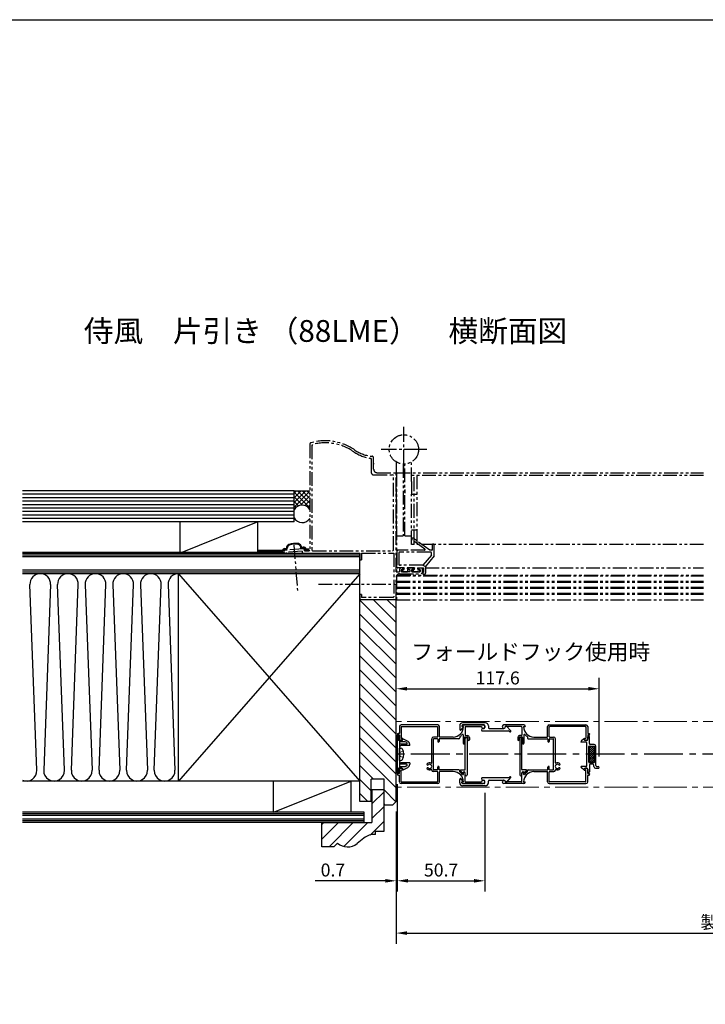
# Model space of a CAD drawing. Extents: x 0 to 1640, y 0 to 1140.
# Drawn here: x 548 to 945, y 570 to 1140 of the extents above; entities that cross this region are included whole.
import ezdxf

# ---------------------------------------------------------------- set-up
doc = ezdxf.new("R2010")
doc.units = 0
doc.header["$MEASUREMENT"] = 0
for name, pattern in [('CENTER', [17.5, 13, -1.5, 1.5, -1.5]), ('CENTER2', [1.125, 0.75, -0.125, 0.125, -0.125]), ('PHANTOM', [15.5, 8, -1.5, 1.5, -1.5, 1.5, -1.5]), ('一点鎖線', [28.575, 19.05, -3.175, 3.175, -3.175])]:
    doc.linetypes.add(name, pattern=pattern)
doc.layers.get('0').update_dxf_attribs({"linetype": 'CONTINUOUS'})
doc.layers.get('Defpoints').update_dxf_attribs({"linetype": 'CONTINUOUS'})
doc.layers.add('CENTER2', color=30, linetype='CENTER2')
doc.layers.add('MOJI', color=120, linetype='CONTINUOUS')
for name, color, linetype, lineweight in [('STLS3', 7, 'CONTINUOUS', 25), ('中心線', 7, '一点鎖線', 9), ('外形線', 7, 'CONTINUOUS', 25), ('寸法線', 7, 'CONTINUOUS', 9)]:
    doc.layers.add(name, color=color, linetype=linetype, lineweight=lineweight)
doc.styles.add('KANJI', font='ROMANS.shx', dxfattribs={"bigfont": 'bigfont.shx'})
doc.dimstyles.new('Annotative', dxfattribs={"dimscale": 2.5, "dimtxt": 3, "dimasz": 2.5, "dimexe": 2.5, "dimexo": 2.5, "dimgap": 1, "dimtad": 1, "dimdec": 1, "dimzin": 0, "dimdsep": 46, "dimtxsty": 'KANJI', "dimcen": 0.09, "dimclrd": 120, "dimclre": 120, "dimclrt": 120, "dimadec": 0, "dimazin": 0, "dimtfac": 1, "dimtdec": 1, "dimtofl": 0, "dimtmove": 0, "dimatfit": 3, "dimfxl": 1, "dimtolj": 1, "dimtzin": 0, "dimarcsym": 0})
doc.dimstyles.new('ISO-25', dxfattribs={"dimscale": 2.5, "dimtxt": 3, "dimasz": 2.5, "dimexe": 2.5, "dimexo": 2.5, "dimgap": 1, "dimtad": 1, "dimdec": 1, "dimlfac": 2, "dimdsep": 46, "dimtxsty": 'KANJI', "dimcen": 0, "dimclrd": 120, "dimclre": 120, "dimclrt": 120, "dimadec": 1, "dimazin": 2, "dimtfac": 0.6, "dimtdec": 1, "dimtmove": 0, "dimatfit": 0, "dimfxl": 1.25, "dimtolj": 1, "dimarcsym": 0})

# ---------------------------------------------------------------- blocks, each defined once
blk = doc.blocks.new('*D5')
at = {"color": 120, "lineweight": -2, "transparency": 16777216}
for p, q in [((766.13, 680.08), (766.13, 604.98)), ((1168.41, 680.08), (1168.41, 604.98)), ((772.38, 611.23), (1162.16, 611.23))]:
    blk.add_line(p, q, dxfattribs=at)
at = {"color": 120, "transparency": 16777216}
for points in [[(772.38, 612.28), (772.38, 610.19), (766.13, 611.23)], [(1162.16, 612.28), (1162.16, 610.19), (1168.41, 611.23)]]:
    blk.add_solid(points, dxfattribs=at)
at = {"layer": 'Defpoints', "color": 0, "transparency": 16777216}
for p in [(766.13, 686.33), (1168.41, 686.33), (1168.41, 611.23)]:
    blk.add_point(p, dxfattribs=at)
at = {"color": 120, "transparency": 16777216, "insert": (967.27, 617.48), "char_height": 7.5, "attachment_point": 5, "style": 'KANJI'}
blk.add_mtext('\\A1;製品幅：W', dxfattribs=at)
blk = doc.blocks.new('*D9')
at = {"layer": 'Defpoints', "color": 0, "transparency": 16777216}
for p in [(766.83, 703.73), (817.53, 698.73), (817.53, 641.5)]:
    blk.add_point(p, dxfattribs=at)
at = {"layer": 'MOJI', "color": 120, "lineweight": -2, "transparency": 16777216}
for p, q in [((766.83, 697.48), (766.83, 635.25)), ((817.53, 692.48), (817.53, 635.25)), ((773.08, 641.5), (811.28, 641.5))]:
    blk.add_line(p, q, dxfattribs=at)
at = {"layer": 'MOJI', "color": 120, "transparency": 16777216}
for points in [[(773.08, 642.54), (773.08, 640.46), (766.83, 641.5)], [(811.28, 642.54), (811.28, 640.46), (817.53, 641.5)]]:
    blk.add_solid(points, dxfattribs=at)
at = {"layer": 'MOJI', "color": 120, "transparency": 16777216, "insert": (792.18, 647.75), "char_height": 7.5, "attachment_point": 5, "style": 'KANJI'}
blk.add_mtext('\\A1;50.7', dxfattribs=at)
blk = doc.blocks.new('*D18')
at = {"layer": 'Defpoints', "color": 0, "transparency": 16777216}
for p in [(766.83, 689.81), (766.13, 687.9), (766.83, 641.5)]:
    blk.add_point(p, dxfattribs=at)
at = {"layer": '寸法線', "color": 120, "lineweight": -2, "transparency": 16777216}
for p, q in [((766.13, 681.65), (766.13, 635.25)), ((766.83, 683.56), (766.83, 635.25)), ((759.88, 641.5), (719.2, 641.5)), ((766.83, 641.5), (766.13, 641.5)), ((773.08, 641.5), (779.33, 641.5))]:
    blk.add_line(p, q, dxfattribs=at)
at = {"layer": '寸法線', "color": 120, "transparency": 16777216}
for points in [[(759.88, 642.54), (759.88, 640.46), (766.13, 641.5)], [(773.08, 642.54), (773.08, 640.46), (766.83, 641.5)]]:
    blk.add_solid(points, dxfattribs=at)
at = {"layer": '寸法線', "color": 120, "lineweight": 9, "transparency": 16777216, "insert": (729.56, 647.75), "char_height": 7.5, "attachment_point": 5, "style": 'KANJI'}
blk.add_mtext('\\A1;0.7', dxfattribs=at)
blk = doc.blocks.new('*D24')
at = {"layer": 'Defpoints', "color": 0, "transparency": 16777216}
for p in [(883.73, 752.67), (766.13, 742.57), (883.73, 707.16)]:
    blk.add_point(p, dxfattribs=at)
at = {"layer": 'MOJI', "color": 120, "lineweight": -2, "transparency": 16777216}
for p, q in [((766.13, 748.82), (766.13, 758.92)), ((883.73, 713.41), (883.73, 758.92)), ((772.38, 752.67), (877.48, 752.67))]:
    blk.add_line(p, q, dxfattribs=at)
at = {"layer": 'MOJI', "color": 120, "transparency": 16777216}
for points in [[(772.38, 753.72), (772.38, 751.63), (766.13, 752.67)], [(877.48, 753.72), (877.48, 751.63), (883.73, 752.67)]]:
    blk.add_solid(points, dxfattribs=at)
at = {"layer": 'MOJI', "color": 120, "transparency": 16777216, "insert": (824.93, 758.92), "char_height": 7.5, "attachment_point": 5, "style": 'KANJI'}
blk.add_mtext('\\A1;117.6', dxfattribs=at)

msp = doc.modelspace()

# ---------------------------------------------------------------- hatches: boundary and pattern name
at = {"layer": '外形線', "lineweight": 0}
h = msp.add_hatch(dxfattribs=at)
h.set_pattern_fill('ANSI31', color=120, scale=0.25, angle=180, style=0)
h.set_pattern_definition([(225, (1196.7374, 944.61185), (0.561266, -0.561266), [])])
h.paths.add_polyline_path([(880.928, 719.008, 0.4142136), (880.728, 719.208), (878.128, 719.208, 0.4142136), (877.928, 719.008), (877.928, 712.333), (878.058, 712.333), (878.058, 712.083), (877.928, 712.083), (877.928, 710.408, 0.4142136), (878.128, 710.208), (880.728, 710.208, 0.4142136), (880.928, 710.408)])

# ---------------------------------------------------------------- linework, layer by layer
at = {"color": 55, "linetype": 'CENTER', "lineweight": -3}
for p, q in [((770.627, 878.087), (770.627, 904.398)), ((783.866, 891.235), (757.388, 891.235))]:
    msp.add_line(p, q, dxfattribs=at)
at = {"color": 55, "linetype": 'PHANTOM', "lineweight": -3}
for p, q in [((716.127, 894.109), (716.127, 832.935)), ((717.698, 894.06), (717.327, 893.577)), ((717.327, 893.577), (717.327, 832.935)), ((751.927, 885.65), (751.481, 886.147)), ((751.927, 877.535), (751.927, 885.65)), ((753.127, 879.735), (753.127, 886.288)), ((766.127, 884.024), (766.127, 841.235)), ((775.127, 872.735), (775.127, 884.024)), ((753.127, 883.235), (753.127, 882.735)), ((770.127, 882.749), (770.127, 841.235)), ((771.127, 841.235), (771.127, 882.749)), ((752.927, 876.535), (764.127, 876.535)), ((755.127, 877.735), (766.127, 877.735)), ((764.627, 876.035), (764.127, 876.535)), ((764.627, 832.935), (764.627, 876.035)), ((766.127, 820.435), (766.127, 877.735)), ((766.329, 877.726), (944.126, 877.726)), ((766.329, 877.726), (766.329, 820.426)), ((944.126, 876.135), (775.127, 876.135)), ((775.127, 872.735), (775.127, 865.235)), ((776.627, 836.135), (776.627, 876.135)), ((778.127, 876.135), (778.127, 836.135)), ((771.127, 868.066), (771.127, 865.985)), ((775.127, 836.135), (775.127, 865.235)), ((775.127, 865.235), (776.627, 865.235)), ((776.627, 865.235), (778.127, 865.235)), ((775.127, 844.735), (776.627, 844.735)), ((776.627, 844.735), (778.127, 844.735)), ((766.127, 841.235), (770.127, 841.235)), ((771.127, 841.235), (775.127, 841.235)), ((782.824, 833.478), (775.378, 838.848)), ((785.629, 832.934), (776.08, 839.821)), ((701.586, 832.773), (701.127, 832.275)), ((701.127, 832.275), (701.127, 831.735)), ((712.534, 833.689), (701.586, 832.773)), ((711.778, 832.321), (702.427, 831.539)), ((706.889, 835.876), (709.151, 808.369)), ((711.778, 832.321), (711.778, 831.735)), ((713.078, 833.191), (712.534, 833.689)), ((713.078, 832.435), (713.078, 833.191)), ((713.078, 832.435), (715.627, 832.435)), ((715.627, 832.435), (716.127, 832.935)), ((717.327, 832.935), (717.827, 832.435)), ((717.827, 832.435), (764.127, 832.435)), ((764.127, 832.435), (764.627, 832.935)), ((766.629, 832.434), (766.629, 823.135)), ((772.489, 832.934), (767.129, 832.934)), ((782.649, 832.934), (772.376, 832.934)), ((944.126, 836.135), (775.127, 836.135)), ((786.829, 832.934), (785.629, 832.934)), ((786.829, 832.934), (786.669, 832.934)), ((787.129, 833.234), (787.129, 835.934)), ((788.129, 829.534), (788.129, 835.934)), ((701.127, 831.735), (701.627, 831.235)), ((701.627, 831.235), (702.427, 831.235)), ((702.427, 831.539), (702.427, 831.235)), ((711.778, 831.735), (712.278, 831.235)), ((712.278, 831.235), (745.127, 831.235)), ((745.127, 831.235), (745.127, 827.235)), ((745.127, 827.235), (746.127, 827.235)), ((746.127, 831.235), (764.727, 831.235)), ((746.127, 831.235), (746.127, 827.235)), ((764.727, 831.235), (764.727, 805.935)), ((767.629, 831.234), (767.629, 825.135)), ((786.129, 831.734), (768.129, 831.734)), ((786.629, 830.078), (781.677, 824.135)), ((788.129, 829.534), (783.129, 823.534)), ((786.629, 830.078), (786.629, 831.234)), ((781.677, 824.135), (766.629, 824.135)), ((770.729, 822.635), (767.129, 822.635)), ((768.127, 821.635), (768.127, 820.435)), ((769.727, 822.635), (769.127, 822.635)), ((769.427, 821.735), (769.127, 821.435)), ((769.127, 821.435), (769.127, 820.635)), ((770.227, 821.735), (769.427, 821.735)), ((769.467, 820.822), (769.808, 820.481)), ((769.679, 821.335), (770.479, 821.335)), ((770.227, 822.135), (769.727, 822.635)), ((770.227, 822.135), (770.227, 821.735)), ((770.729, 822.635), (770.479, 821.335)), ((772.529, 822.635), (772.779, 821.335)), ((776.729, 822.635), (772.529, 822.635)), ((772.779, 821.335), (772.779, 820.335)), ((773.527, 822.635), (773.027, 822.135)), ((773.027, 822.135), (773.027, 821.735)), ((773.027, 821.735), (773.827, 821.735)), ((773.527, 822.635), (775.727, 822.635)), ((774.127, 821.435), (773.827, 821.735)), ((774.127, 821.435), (774.127, 820.635)), ((775.427, 821.735), (775.127, 821.435)), ((775.127, 821.435), (775.127, 820.635)), ((776.227, 821.735), (775.427, 821.735)), ((775.467, 820.822), (775.808, 820.481)), ((775.679, 821.335), (776.479, 821.335)), ((776.227, 822.135), (775.727, 822.635)), ((776.227, 822.135), (776.227, 821.735)), ((776.729, 822.635), (776.479, 821.335)), ((778.529, 822.635), (778.779, 821.335)), ((778.529, 822.635), (781.929, 822.635)), ((779.579, 821.335), (778.779, 821.335)), ((779.527, 822.635), (779.027, 822.135)), ((779.027, 822.135), (779.027, 821.735)), ((779.027, 821.735), (779.827, 821.735)), ((779.791, 820.822), (779.45, 820.481)), ((779.527, 822.635), (781.127, 822.635)), ((780.127, 821.435), (779.827, 821.735)), ((780.127, 821.435), (780.127, 820.635)), ((781.127, 822.635), (781.127, 819.735)), ((781.677, 824.135), (783.129, 823.534)), ((781.929, 822.635), (781.929, 820.035)), ((783.129, 823.534), (783.129, 819.534)), ((783.129, 822.626), (944.126, 822.626)), ((766.127, 820.435), (768.127, 820.435)), ((766.127, 804.735), (766.127, 817.235)), ((766.329, 818.101), (766.329, 804.226)), ((766.329, 817.976), (944.126, 817.976)), ((766.566, 818.476), (944.126, 818.476)), ((768.127, 819.235), (780.627, 819.235)), ((769.127, 820.635), (769.427, 820.335)), ((773.827, 820.335), (769.427, 820.335)), ((770.162, 820.335), (772.779, 820.335)), ((773.827, 820.335), (774.127, 820.635)), ((775.127, 820.635), (775.427, 820.335)), ((775.427, 820.335), (779.827, 820.335)), ((779.096, 820.335), (776.162, 820.335)), ((779.827, 820.335), (780.127, 820.635)), ((780.627, 819.235), (781.127, 819.735)), ((781.629, 820.035), (781.629, 819.035)), ((781.629, 820.035), (781.929, 820.035)), ((781.629, 819.035), (782.629, 819.035)), ((721.127, 813.235), (766.127, 813.235)), ((766.329, 814.976), (944.126, 814.976)), ((766.329, 814.476), (944.126, 814.476)), ((766.329, 811.476), (944.126, 811.476)), ((766.329, 810.976), (944.126, 810.976)), ((745.127, 807.235), (745.127, 804.235)), ((746.127, 807.235), (745.127, 807.235)), ((765.627, 804.235), (745.127, 804.235)), ((746.127, 807.235), (746.127, 805.435)), ((764.227, 805.435), (746.127, 805.435)), ((764.227, 805.435), (764.727, 805.935)), ((765.627, 804.235), (766.127, 804.735)), ((766.329, 807.976), (944.126, 807.976)), ((766.329, 807.476), (944.126, 807.476)), ((766.329, 804.226), (944.126, 804.226))]:
    msp.add_line(p, q, dxfattribs=at)
at = {"color": 55, "linetype": 'Continuous', "lineweight": -3}
for p, q in [((707.127, 867.234), (549.764, 867.234)), ((707.127, 865.976), (708.386, 867.234)), ((707.127, 863.282), (711.08, 867.234)), ((707.127, 860.588), (713.774, 867.234)), ((707.127, 867.234), (716.054, 867.234)), ((707.127, 849.234), (707.127, 867.234)), ((707.127, 857.894), (716.054, 866.82)), ((716.054, 857.612), (707.127, 866.539)), ((716.054, 860.306), (709.126, 867.234)), ((716.054, 863), (711.82, 867.234)), ((716.054, 865.695), (714.514, 867.234)), ((707.127, 865.234), (549.764, 865.234)), ((707.127, 863.234), (549.764, 863.234)), ((707.127, 861.234), (549.764, 861.234)), ((711.983, 858.989), (707.127, 863.845)), ((709.686, 858.592), (707.127, 861.151)), ((710.856, 858.928), (716.054, 864.126)), ((713.35, 858.728), (716.054, 861.432)), ((707.127, 859.234), (549.764, 859.234)), ((707.127, 857.234), (549.764, 857.234)), ((707.127, 855.234), (549.764, 855.234)), ((708.066, 857.518), (707.127, 858.457)), ((715.071, 857.755), (716.054, 858.738)), ((707.127, 853.234), (549.764, 853.234)), ((707.127, 851.234), (549.764, 851.234)), ((707.127, 849.234), (549.764, 849.234)), ((686.127, 849.234), (641.127, 831.234)), ((641.127, 831.234), (641.127, 849.234)), ((686.127, 831.234), (686.127, 849.234)), ((686.127, 832.897), (700.263, 832.897)), ((686.127, 832.397), (700.635, 832.397)), ((702.62, 833.861), (701.43, 833.762)), ((703.119, 833.401), (701.485, 833.264)), ((702.62, 833.861), (702.62, 834.1)), ((703.119, 833.401), (703.12, 834.058)), ((711.008, 834.062), (710.891, 834.729)), ((711.008, 834.062), (712.553, 834.191)), ((711.422, 834.598), (711.384, 834.816)), ((711.422, 834.598), (712.525, 834.69)), ((713.578, 833.191), (713.578, 832.935)), ((715.627, 832.935), (713.578, 832.935)), ((715.627, 833.435), (714.058, 833.435)), ((715.627, 832.935), (715.627, 833.435)), ((549.764, 831.735), (701.127, 831.735)), ((549.764, 831.234), (745.126, 831.234)), ((549.764, 830.234), (745.126, 830.234)), ((549.764, 829.234), (745.126, 829.234)), ((600.076, 831.235), (745.127, 831.235)), ((745.126, 714.234), (745.126, 831.234)), ((745.126, 821.234), (549.764, 821.234)), ((745.126, 820.234), (549.764, 820.234)), ((745.126, 819.234), (549.764, 819.234)), ((640.126, 819.234), (745.126, 699.234)), ((745.126, 819.234), (640.126, 699.234)), ((640.126, 699.234), (640.126, 819.234)), ((558.12, 705.493), (554.131, 812.976)), ((566.12, 812.976), (562.131, 705.491)), ((574.12, 705.493), (570.131, 812.976)), ((578.131, 705.493), (582.12, 812.976)), ((586.131, 812.976), (590.12, 705.491)), ((594.131, 705.493), (598.12, 812.976)), ((602.131, 812.976), (606.12, 705.491)), ((610.131, 705.493), (614.12, 812.976)), ((618.131, 812.976), (622.12, 705.491)), ((626.131, 705.493), (630.12, 812.976)), ((634.131, 812.976), (638.12, 705.491)), ((745.127, 687.335), (745.127, 804.235)), ((766.127, 804.235), (745.127, 804.235)), ((766.127, 782.981), (745.127, 803.981)), ((766.127, 791.063), (752.956, 804.235)), ((766.127, 799.146), (761.039, 804.235)), ((766.127, 687.335), (766.127, 804.235)), ((766.127, 774.899), (745.127, 795.899)), ((766.127, 766.817), (745.127, 787.817)), ((766.127, 758.735), (745.127, 779.735)), ((766.127, 750.652), (745.127, 771.652)), ((766.127, 742.57), (745.127, 763.57)), ((766.127, 734.488), (745.127, 755.488)), ((766.127, 726.406), (745.127, 747.406)), ((766.127, 718.323), (745.127, 739.323)), ((766.127, 710.241), (745.127, 731.241)), ((766.127, 703.323), (745.127, 724.323)), ((766.127, 695.241), (745.127, 716.241)), ((752.952, 700.335), (745.127, 708.159)), ((745.126, 699.234), (549.764, 699.234)), ((695.126, 681.234), (740.126, 699.234)), ((695.126, 681.234), (695.126, 699.234)), ((740.126, 681.234), (740.126, 699.234)), ((751.627, 693.577), (745.127, 700.077)), ((751.627, 687.335), (751.627, 700.335)), ((759.127, 700.335), (751.627, 700.335)), ((759.127, 670.235), (759.127, 700.335)), ((749.787, 687.335), (745.127, 691.994)), ((752.127, 694.235), (752.127, 675.235)), ((759.125, 694.235), (752.127, 694.235)), ((752.127, 686.073), (759.127, 693.073)), ((766.039, 687.247), (759.127, 694.159)), ((751.627, 687.335), (745.127, 687.335)), ((752.127, 677.587), (759.127, 684.587)), ((759.87, 685.335), (759.127, 686.077)), ((764.127, 685.335), (759.127, 685.335)), ((764.127, 685.335), (766.127, 687.335)), ((747.626, 681.234), (549.764, 681.234)), ((747.626, 680.234), (549.764, 680.234)), ((747.626, 679.234), (549.764, 679.234)), ((747.626, 675.234), (747.626, 681.234)), ((747.626, 677.234), (549.764, 677.234)), ((747.626, 676.234), (549.764, 676.234)), ((747.626, 675.234), (549.764, 675.234)), ((723.127, 675.235), (752.127, 675.235)), ((723.127, 661.235), (723.127, 675.235)), ((723.127, 674.043), (724.318, 675.234)), ((723.127, 665.558), (732.804, 675.234)), ((727.289, 661.235), (741.289, 675.234)), ((735.894, 661.354), (749.774, 675.235)), ((751.024, 667.998), (759.127, 676.102)), ((754.119, 668.306), (754.119, 670.235)), ((754.127, 670.235), (759.127, 670.235)), ((730.127, 661.235), (723.127, 661.235)), ((730.127, 661.235), (732.174, 663.281))]:
    msp.add_line(p, q, dxfattribs=at)
at = {"color": 55, "ltscale": 0.5}
msp.add_lwpolyline([(0, 1140), (1640, 1140), (1640, 0), (0, 0)], close=True, dxfattribs=at)
at = {"color": 55, "linetype": 'PHANTOM', "lineweight": -3}
msp.add_circle((770.627, 891.235), 8.5, dxfattribs=at)
for centre, radius, start, end in [((717.127, 894.109), 1, 106.0134, 180), ((725.127, 866.235), 30, 55.06458, 106.0134), ((725.127, 866.235), 28.8, 55.06458, 104.94849), ((753.76, 907.225), 21.2, 235.06459, 263.82919), ((753.76, 907.225), 20, 235.06459, 265.54117), ((752.127, 886.288), 1, 359.99999, 85.54117), ((755.127, 879.735), 2, 180, 270), ((752.927, 877.535), 1, 180, 270), ((775.729, 839.334), 0.6, 54.20184, 234.20183), ((767.129, 832.434), 0.5, 90, 180.00001), ((782.649, 833.234), 0.3, 270, 54.20184), ((786.829, 833.234), 0.3, 270, 0), ((787.629, 835.934), 0.5, 0, 180.00001), ((768.129, 831.234), 0.5, 90, 180.00001), ((786.129, 831.234), 0.5, 0, 90), ((767.129, 823.135), 0.5, 180.00001, 270), ((768.629, 825.135), 1, 180.00001, 270), ((769.127, 821.635), 1, 90, 180), ((769.679, 821.035), 0.3, 90, 225), ((775.679, 821.035), 0.3, 90, 225), ((779.579, 821.035), 0.3, 315, 90), ((768.127, 817.235), 2, 90, 180), ((770.162, 820.835), 0.5, 225, 270), ((776.162, 820.835), 0.5, 225, 270), ((779.096, 820.835), 0.5, 270, 315), ((782.629, 819.534), 0.5, 270, 0)]:
    msp.add_arc(centre, radius, start, end, dxfattribs=at)
at = {"color": 55, "linetype": 'Continuous', "lineweight": -3}
for centre, radius, start, end in [((711.699, 853.797), 5.2, 31.60115, 151.52898), ((711.699, 854.043), 5.2, 208.47187, 328.39802), ((701.627, 832.275), 1.5, 92.02607, 155.46689), ((701.627, 832.275), 1, 91.40417, 172.94463), ((704.92, 834.056), 2.3, 110.81045, 179.9194), ((704.92, 834.056), 1.8, 110.81045, 179.9194), ((707.656, 826.859), 10, 79.05293, 110.81465), ((707.656, 826.859), 9.5, 79.05293, 110.81465), ((709.118, 834.419), 1.8, 9.92234, 79.05746), ((709.118, 834.419), 2.3, 9.92234, 79.05746), ((712.578, 833.191), 1.5, 9.34648, 97.53018), ((712.578, 833.191), 1, 0, 98.14972), ((560.126, 813.234), 6, 90, 182.47018), ((560.126, 813.234), 6, 357.52435, 90), ((576.126, 813.234), 6, 90, 182.47018), ((576.126, 813.234), 6, 357.52435, 90), ((592.126, 813.234), 6, 90, 182.47565), ((592.126, 813.234), 6, 357.52982, 90), ((608.126, 813.234), 6, 90, 182.47565), ((608.126, 813.234), 6, 357.52982, 90), ((624.126, 813.234), 6, 90, 182.47565), ((624.126, 813.234), 6, 357.52982, 90), ((640.126, 813.234), 6, 90, 182.47565), ((552.126, 705.234), 6, 246.81577, 2.46927), ((568.126, 705.234), 6, 177.55301, 2.46926), ((584.126, 705.234), 6, 177.53073, 2.44699), ((600.126, 705.234), 6, 177.53073, 2.44699), ((616.126, 705.234), 6, 177.53073, 2.44699), ((632.126, 705.234), 6, 177.53073, 2.44699), ((753.505, 658.987), 9.341, 86.21774, 129.69682), ((737.982, 669.941), 8.837, 228.90737, 308.89627), ((890.102, 478.45), 235.723, 127.21411, 128.4473)]:
    msp.add_arc(centre, radius, start, end, dxfattribs=at)
at = {"layer": 'CENTER2', "color": 120, "linetype": 'CENTER2', "ltscale": 30}
msp.add_line((1168.415, 714.735), (766.127, 714.735), dxfattribs=at)
at = {"layer": 'STLS3', "color": 120}
for p, q in [((769.027, 722.735), (769.227, 722.735)), ((769.027, 706.735), (769.227, 706.735))]:
    msp.add_line(p, q, dxfattribs=at)
at = {"layer": '中心線', "color": 55}
for p, q in [((1163.015, 733.735), (766.127, 733.735)), ((1163.015, 695.735), (766.127, 695.735))]:
    msp.add_line(p, q, dxfattribs=at)
at = {"layer": '外形線', "color": 120}
for p, q in [((768.027, 730.735), (768.027, 726.935)), ((790.227, 731.735), (769.027, 731.735)), ((769.027, 730.535), (769.027, 724.085)), ((790.227, 724.935), (790.227, 730.535)), ((791.227, 724.935), (791.227, 730.735)), ((802.927, 731.235), (802.927, 729.235)), ((804.813, 730.296), (803.587, 728.807)), ((804.127, 731.235), (804.127, 730.735)), ((804.127, 730.935), (804.127, 730.735)), ((805.127, 730.735), (804.127, 730.735)), ((804.927, 730.735), (804.127, 730.735)), ((817.827, 732.935), (804.627, 732.935)), ((817.027, 731.735), (804.627, 731.735)), ((804.927, 731.735), (816.527, 731.735)), ((804.927, 730.735), (804.927, 730.614)), ((806.127, 730.535), (806.127, 725.735)), ((816.527, 729.735), (817.027, 729.735)), ((817.527, 731.235), (817.527, 730.235)), ((819.527, 731.235), (819.527, 730.235)), ((820.027, 729.735), (828.527, 729.735)), ((840.127, 731.735), (828.527, 731.735)), ((830.051, 731.035), (829.527, 731.035)), ((829.527, 730.735), (829.527, 731.035)), ((830.051, 731.035), (832.627, 728.235)), ((838.927, 730.535), (838.927, 725.735)), ((839.927, 730.735), (840.927, 730.735)), ((840.927, 730.935), (840.927, 730.735)), ((853.827, 724.935), (853.827, 730.735)), ((854.827, 731.735), (876.027, 731.735)), ((854.827, 724.935), (854.827, 730.535)), ((876.027, 730.535), (876.027, 724.085)), ((877.027, 730.735), (877.027, 726.935)), ((766.827, 725.735), (766.827, 703.735)), ((767.027, 725.735), (766.827, 725.735)), ((767.827, 726.735), (767.227, 726.735)), ((767.827, 725.935), (767.227, 725.935)), ((767.527, 722.735), (767.527, 725.601)), ((767.527, 724.035), (768.027, 724.035)), ((768.027, 725.735), (768.027, 723.885)), ((768.027, 724.735), (768.027, 704.735)), ((790.027, 724.735), (787.727, 724.735)), ((799.127, 724.735), (791.427, 724.735)), ((802.927, 724.856), (802.927, 724.235)), ((803.427, 728.735), (803.433, 728.735)), ((804.927, 725.935), (804.927, 721.135)), ((805.727, 724.535), (805.727, 721.135)), ((805.927, 724.735), (807.527, 724.735)), ((806.327, 725.535), (807.527, 725.535)), ((806.727, 724.435), (806.727, 724.435)), ((807.727, 724.535), (807.727, 723.135)), ((808.527, 724.535), (808.527, 723.135)), ((816.027, 728.235), (831.261, 728.235)), ((836.527, 724.535), (836.527, 723.135)), ((837.327, 724.535), (837.327, 723.135)), ((838.727, 725.535), (837.527, 725.535)), ((839.127, 724.735), (837.527, 724.735)), ((838.327, 724.435), (838.327, 724.435)), ((839.327, 724.535), (839.327, 721.135)), ((840.127, 725.935), (840.127, 721.135)), ((842.127, 724.856), (842.127, 724.235)), ((845.927, 724.735), (853.627, 724.735)), ((855.027, 724.735), (857.327, 724.735)), ((877.027, 725.735), (877.027, 723.885)), ((877.028, 725.708), (877.028, 723.858)), ((877.227, 726.735), (877.827, 726.735)), ((877.227, 725.935), (877.827, 725.935)), ((877.228, 725.908), (877.828, 725.908)), ((877.527, 725.408), (877.527, 725.408)), ((766.327, 719.735), (766.327, 709.735)), ((766.827, 719.735), (766.327, 719.735)), ((768.027, 722.735), (767.527, 722.735)), ((769.527, 722.735), (768.027, 722.735)), ((771.391, 721.935), (768.027, 721.935)), ((772.073, 720.535), (768.027, 720.535)), ((768.027, 711.235), (768.027, 718.235)), ((768.027, 718.235), (768.958, 718.235)), ((769.527, 722.885), (769.027, 722.885)), ((774.027, 719.735), (769.027, 719.735)), ((769.827, 723.885), (769.227, 723.885)), ((770.027, 723.685), (770.027, 723.385)), ((770.027, 723.235), (770.027, 723.435)), ((770.227, 723.635), (772.922, 722.287)), ((772.296, 721.482), (771.391, 721.935)), ((774.027, 719.735), (774.027, 720.499)), ((786.727, 709.75), (786.727, 723.735)), ((787.727, 705.935), (787.727, 723.535)), ((790.027, 723.735), (787.927, 723.735)), ((790.227, 723.535), (790.227, 722.135)), ((791.027, 723.535), (791.027, 722.135)), ((802.427, 723.735), (791.227, 723.735)), ((806.127, 705.935), (806.127, 723.835)), ((807.327, 723.835), (807.327, 702.835)), ((837.727, 723.835), (837.727, 702.835)), ((838.927, 705.935), (838.927, 723.835)), ((842.627, 723.735), (853.827, 723.735)), ((854.027, 723.535), (854.027, 722.135)), ((854.827, 723.535), (854.827, 722.135)), ((855.027, 723.735), (857.127, 723.735)), ((857.327, 705.935), (857.327, 723.535)), ((858.327, 709.75), (858.327, 723.735)), ((874.828, 723.608), (873.31, 722.358)), ((875.028, 723.658), (875.028, 723.358)), ((875.028, 723.408), (875.028, 723.208)), ((875.228, 723.858), (875.828, 723.858)), ((875.528, 722.858), (876.028, 722.858)), ((880.728, 720.458), (878.528, 720.458)), ((766.827, 709.735), (766.327, 709.735)), ((768.027, 711.235), (768.958, 711.235)), ((772.073, 708.935), (768.027, 708.935)), ((771.391, 707.535), (768.027, 707.535)), ((774.027, 709.735), (769.027, 709.735)), ((770.227, 705.835), (772.922, 707.182)), ((772.296, 707.987), (771.391, 707.535)), ((774.027, 709.735), (774.027, 708.971)), ((790.227, 705.935), (790.227, 707.335)), ((791.027, 705.935), (791.027, 707.335)), ((854.027, 705.935), (854.027, 707.335)), ((854.827, 705.935), (854.827, 707.335)), ((874.828, 705.808), (873.31, 707.058)), ((880.128, 708.958), (878.528, 708.958)), ((883.728, 707.158), (883.728, 707.158)), ((767.027, 703.735), (766.827, 703.735)), ((767.827, 703.535), (767.227, 703.535)), ((767.827, 702.735), (767.227, 702.735)), ((767.527, 706.735), (767.527, 703.869)), ((768.027, 706.735), (767.527, 706.735)), ((767.527, 705.435), (768.027, 705.435)), ((769.527, 706.735), (768.027, 706.735)), ((768.027, 703.735), (768.027, 705.585)), ((768.027, 698.735), (768.027, 702.535)), ((769.527, 706.585), (769.027, 706.585)), ((769.027, 698.935), (769.027, 705.385)), ((769.827, 705.585), (769.227, 705.585)), ((770.027, 706.235), (770.027, 706.035)), ((770.027, 705.785), (770.027, 706.085)), ((786.727, 705.719), (786.727, 705.535)), ((790.027, 704.735), (787.527, 704.735)), ((790.027, 705.735), (787.927, 705.735)), ((790.227, 698.935), (790.227, 704.535)), ((802.427, 705.735), (791.227, 705.735)), ((791.227, 698.735), (791.227, 704.535)), ((799.127, 704.735), (791.427, 704.735)), ((802.927, 704.613), (802.927, 705.235)), ((803.427, 705.735), (803.427, 705.594)), ((803.427, 705.735), (805.927, 705.735)), ((804.666, 703.735), (803.656, 704.957)), ((805.127, 704.535), (804.666, 703.735)), ((805.127, 704.535), (805.627, 704.535)), ((805.127, 703.295), (805.127, 704.035)), ((806.127, 702.835), (806.127, 704.035)), ((806.127, 698.935), (806.127, 704.035)), ((806.727, 702.235), (806.727, 702.235)), ((816.027, 701.235), (831.261, 701.235)), ((830.051, 698.435), (832.627, 701.235)), ((838.327, 702.235), (838.327, 702.235)), ((838.927, 698.935), (838.927, 704.035)), ((838.927, 702.835), (838.927, 704.035)), ((841.627, 705.735), (839.127, 705.735)), ((839.927, 704.535), (839.427, 704.535)), ((839.927, 704.535), (840.389, 703.735)), ((839.927, 703.295), (839.927, 704.035)), ((840.389, 703.735), (841.399, 704.957)), ((841.627, 705.735), (841.627, 705.594)), ((842.127, 704.613), (842.127, 705.235)), ((842.627, 705.735), (853.827, 705.735)), ((845.927, 704.735), (853.627, 704.735)), ((853.827, 698.735), (853.827, 704.535)), ((854.827, 698.935), (854.827, 704.535)), ((855.027, 705.735), (857.127, 705.735)), ((855.027, 704.735), (857.527, 704.735)), ((858.327, 705.719), (858.327, 705.535)), ((875.028, 706.008), (875.028, 706.208)), ((875.028, 705.758), (875.028, 706.058)), ((875.228, 705.558), (875.828, 705.558)), ((875.528, 706.558), (876.028, 706.558)), ((876.027, 698.935), (876.027, 705.385)), ((877.027, 703.735), (877.027, 705.585)), ((877.027, 698.735), (877.027, 702.535)), ((877.028, 703.708), (877.028, 705.558)), ((877.227, 703.535), (877.827, 703.535)), ((877.227, 702.735), (877.827, 702.735)), ((877.527, 704.008), (877.527, 704.008)), ((790.227, 697.735), (769.027, 697.735)), ((802.927, 698.235), (802.927, 700.235)), ((803.427, 700.735), (803.433, 700.735)), ((804.813, 699.173), (803.587, 700.662)), ((805.127, 698.735), (804.127, 698.735)), ((804.127, 698.535), (804.127, 698.735)), ((804.927, 698.735), (804.127, 698.735)), ((804.127, 698.235), (804.127, 698.735)), ((817.027, 697.735), (804.627, 697.735)), ((817.827, 696.535), (804.627, 696.535)), ((804.927, 698.735), (804.927, 698.855)), ((804.927, 697.735), (816.527, 697.735)), ((816.527, 699.735), (817.027, 699.735)), ((817.527, 698.235), (817.527, 699.235)), ((819.527, 698.235), (819.527, 699.235)), ((820.027, 699.735), (828.527, 699.735)), ((840.127, 697.735), (828.527, 697.735)), ((829.527, 698.735), (829.527, 698.435)), ((830.051, 698.435), (829.527, 698.435)), ((839.927, 698.735), (840.927, 698.735)), ((840.927, 698.535), (840.927, 698.735)), ((854.827, 697.735), (876.027, 697.735))]:
    msp.add_line(p, q, dxfattribs=at)
at = {"layer": '外形線', "color": 120, "ltscale": 0.7}
for p, q in [((769.227, 730.735), (790.027, 730.735)), ((806.327, 730.735), (815.527, 730.735)), ((838.727, 730.735), (829.527, 730.735)), ((875.827, 730.735), (855.027, 730.735)), ((769.227, 698.735), (790.027, 698.735)), ((806.327, 698.735), (815.527, 698.735)), ((838.727, 698.735), (829.527, 698.735)), ((875.827, 698.735), (855.027, 698.735))]:
    msp.add_line(p, q, dxfattribs=at)
at = {"layer": '外形線', "color": 120, "linetype": 'ByBlock'}
for p, q in [((877.028, 723.208), (877.028, 724.908)), ((878.028, 720.958), (878.028, 724.908)), ((873.128, 721.908), (873.128, 721.972)), ((876.128, 721.708), (873.328, 721.708)), ((876.528, 722.708), (875.528, 722.708)), ((876.628, 708.208), (876.628, 721.208)), ((877.628, 710.158), (877.628, 719.258)), ((877.828, 719.458), (880.728, 719.458)), ((880.928, 710.158), (880.928, 719.258)), ((881.728, 708.208), (881.728, 719.458)), ((873.128, 707.508), (873.128, 707.444)), ((876.128, 707.708), (873.328, 707.708)), ((877.828, 709.958), (880.728, 709.958)), ((878.028, 708.458), (878.028, 704.508)), ((880.628, 707.608), (880.628, 708.458)), ((882.228, 707.708), (883.178, 707.708)), ((883.728, 707.208), (883.728, 707.208)), ((876.528, 706.708), (875.528, 706.708)), ((877.028, 706.208), (877.028, 704.508)), ((881.628, 706.608), (883.178, 706.608))]:
    msp.add_line(p, q, dxfattribs=at)
at = {"layer": '外形線', "color": 120, "lineweight": 30}
for p, q in [((877.928, 719.008), (877.928, 712.333)), ((880.728, 719.208), (878.128, 719.208)), ((880.928, 719.008), (880.928, 710.408)), ((877.928, 712.333), (878.058, 712.333)), ((877.928, 712.083), (878.058, 712.083)), ((877.928, 712.083), (877.928, 710.408)), ((878.058, 712.333), (878.058, 712.083)), ((880.728, 710.208), (878.128, 710.208))]:
    msp.add_line(p, q, dxfattribs=at)
at = {"layer": '外形線', "color": 120, "lineweight": 9}
for p, q in [((768.027, 714.735), (768.669, 715.941)), ((768.027, 714.735), (768.669, 713.528)), ((770.311, 716.658), (768.669, 715.941)), ((770.311, 712.811), (768.669, 713.528))]:
    msp.add_line(p, q, dxfattribs=at)
at = {"layer": '外形線', "color": 120}
for centre, radius, start, end in [((769.027, 730.735), 1, 90, 180), ((769.227, 730.535), 0.2, 90, 180), ((790.027, 730.535), 0.2, 360, 90), ((790.227, 730.735), 1, 360, 90), ((799.127, 730.735), 6, 270, 0), ((804.627, 731.235), 1.7, 90, 180), ((804.927, 730.935), 0.8, 90, 180), ((804.627, 731.235), 0.5, 90, 180), ((804.427, 730.614), 0.5, 320.52754, 0), ((816.527, 730.735), 1, 180, 90), ((816.527, 728.735), 1, 90, 180), ((817.027, 731.235), 0.5, 0, 90), ((817.027, 730.235), 0.5, 270, 0), ((817.827, 731.235), 1.7, 0, 90), ((820.027, 730.235), 0.5, 180, 270), ((828.527, 730.735), 1, 90, 360), ((828.527, 730.735), 1, 270, 0), ((845.927, 730.735), 6, 180, 270), ((840.127, 730.935), 0.8, 0, 90), ((854.827, 730.735), 1, 90, 180), ((855.027, 730.535), 0.2, 90, 180), ((875.827, 730.535), 0.2, 0, 90), ((876.027, 730.735), 1, 0, 90), ((767.227, 726.335), 0.4, 90, 270), ((767.027, 724.735), 1, 0, 90), ((767.827, 726.935), 0.2, 270, 0), ((767.827, 725.735), 0.2, 0, 90), ((769.227, 724.085), 0.2, 180, 270), ((787.727, 723.735), 1, 90, 180), ((790.027, 724.935), 0.2, 270, 360), ((791.427, 724.935), 0.2, 180, 270), ((802.427, 724.235), 0.5, 270, 360), ((803.427, 729.235), 0.5, 180, 270), ((799.127, 730.735), 7, 302.87835, 318.88791), ((803.433, 728.935), 0.2, 270, 320.52754), ((804.627, 725.935), 0.3, 0, 138.88791), ((805.927, 724.535), 0.2, 90, 180), ((806.327, 725.735), 0.2, 180, 270), ((806.727, 723.835), 0.6, 90, 180), ((806.727, 723.835), 0.6, 0, 90), ((807.527, 724.535), 1, 360, 90), ((807.527, 724.535), 0.2, 0, 90), ((816.027, 728.735), 0.5, 180, 270), ((831.261, 727.735), 0.5, 30, 90), ((832.127, 728.235), 0.5, 210, 360), ((837.527, 724.535), 1, 90, 180), ((837.527, 724.535), 0.2, 90, 180), ((838.327, 723.835), 0.6, 90, 180), ((838.327, 723.835), 0.6, 0, 90), ((838.727, 725.735), 0.2, 270, 0), ((839.127, 724.535), 0.2, 0, 90), ((840.427, 725.935), 0.3, 41.11209, 180), ((845.927, 730.735), 7, 221.11209, 237.12165), ((842.627, 724.235), 0.5, 180, 270), ((853.627, 724.935), 0.2, 270, 0), ((855.027, 724.935), 0.2, 180, 270), ((857.327, 723.735), 1, 0, 90), ((875.828, 724.058), 0.2, 270, 0), ((877.227, 726.935), 0.2, 180, 270), ((877.227, 725.735), 0.2, 90, 180), ((877.228, 725.708), 0.2, 90, 180), ((877.528, 724.908), 0.5, 0, 180), ((877.827, 726.335), 0.4, 270, 90), ((769.027, 723.885), 1, 180, 270), ((769.027, 718.735), 1, 90, 180), ((768.958, 717.235), 1, 30, 90), ((769.527, 723.385), 0.5, 270, 0), ((769.527, 723.235), 0.5, 270, 0), ((769.827, 723.685), 0.2, 0, 90), ((770.227, 723.435), 0.2, 90, 180), ((772.073, 721.035), 0.5, 270, 63.43), ((772.027, 720.499), 2, 0, 63.43495), ((787.927, 723.535), 0.2, 90, 180), ((790.027, 723.535), 0.2, 0, 90), ((790.627, 722.135), 0.4, 180, 0), ((791.227, 723.535), 0.2, 90, 180), ((805.327, 721.135), 0.4, 180, 360), ((808.127, 723.135), 0.4, 180, 0), ((836.927, 723.135), 0.4, 180, 0), ((839.727, 721.135), 0.4, 180, 0), ((853.827, 723.535), 0.2, 0, 90), ((854.427, 722.135), 0.4, 180, 0), ((855.027, 723.535), 0.2, 90, 180), ((857.127, 723.535), 0.2, 0, 90), ((873.628, 721.972), 0.5, 129.47246, 180), ((874.828, 723.408), 0.2, 0, 90), ((875.228, 723.658), 0.2, 90, 180), ((875.528, 723.358), 0.5, 180, 270), ((875.528, 723.208), 0.5, 180, 270), ((876.028, 723.858), 1, 270, 0), ((878.528, 720.958), 0.5, 180, 270), ((764.627, 714.735), 6, 330, 30), ((769.027, 710.735), 1, 180, 270), ((768.958, 712.235), 1, 270, 330), ((772.073, 708.435), 0.5, 296.57, 90), ((772.027, 708.971), 2, 296.56505, 0), ((784.361, 708.901), 0.4, 135, 315), ((784.361, 706.568), 0.4, 45, 225), ((785.527, 707.735), 2.05, 63.6122, 135), ((785.527, 707.735), 1.25, 225, 135), ((786.527, 709.75), 0.2, 243.6122, 0), ((790.627, 707.335), 0.4, 0, 180), ((854.427, 707.335), 0.4, 0, 180), ((859.527, 707.735), 1.25, 45, 315), ((858.527, 709.75), 0.2, 180, 296.3878), ((859.527, 707.735), 2.05, 45, 116.3878), ((860.694, 708.901), 0.4, 225, 45), ((860.694, 706.568), 0.4, 315, 135), ((873.628, 707.444), 0.5, 180, 230.52754), ((878.528, 708.458), 0.5, 90, 180), ((880.128, 708.458), 0.5, 0, 90), ((883.178, 707.158), 0.55, 0, 90), ((883.178, 707.158), 0.55, 270, 0), ((767.227, 703.135), 0.4, 90, 270), ((767.027, 704.735), 1, 270, 0), ((767.827, 703.735), 0.2, 270, 0), ((767.827, 702.535), 0.2, 0, 90), ((769.027, 705.585), 1, 90, 180), ((769.227, 705.385), 0.2, 90, 180), ((769.527, 706.235), 0.5, 0, 90), ((769.527, 706.085), 0.5, 0, 90), ((769.827, 705.785), 0.2, 270, 360), ((770.227, 706.035), 0.2, 180, 270), ((785.527, 707.735), 2.05, 225, 296.3878), ((786.527, 705.719), 0.2, 0, 116.3878), ((787.527, 705.535), 0.8, 180, 270), ((787.927, 705.935), 0.2, 180, 270), ((790.027, 705.935), 0.2, 270, 0), ((790.027, 704.535), 0.2, 0, 90), ((791.227, 705.935), 0.2, 180, 270), ((791.427, 704.535), 0.2, 90, 180), ((799.127, 698.735), 6, 0, 90), ((802.427, 705.235), 0.5, 0, 90), ((799.127, 698.735), 7, 38.66411, 57.12165), ((804.427, 705.594), 1, 180, 219.53671), ((804.827, 703.295), 0.3, 218.66411, 0), ((805.627, 704.035), 0.5, 0, 180), ((805.627, 704.035), 0.5, 0, 90), ((805.927, 705.935), 0.2, 270, 0), ((806.727, 702.835), 0.6, 180, 270), ((806.727, 702.835), 0.6, 270, 0), ((816.027, 700.735), 0.5, 90, 180), ((831.261, 701.735), 0.5, 270, 330), ((832.127, 701.235), 0.5, 0, 150), ((838.327, 702.835), 0.6, 180, 270), ((838.327, 702.835), 0.6, 270, 0), ((839.127, 705.935), 0.2, 180, 270), ((839.427, 704.035), 0.5, 0, 180), ((839.427, 704.035), 0.5, 90, 180), ((845.927, 698.735), 6, 90, 180), ((840.227, 703.295), 0.3, 180, 321.33589), ((845.927, 698.735), 7, 122.87835, 141.33589), ((840.627, 705.594), 1, 320.46329, 0), ((842.627, 705.235), 0.5, 90, 180), ((853.627, 704.535), 0.2, 0, 90), ((853.827, 705.935), 0.2, 270, 0), ((855.027, 705.935), 0.2, 180, 270), ((855.027, 704.535), 0.2, 90, 180), ((857.127, 705.935), 0.2, 270, 0), ((857.527, 705.535), 0.8, 270, 0), ((858.527, 705.719), 0.2, 63.6122, 180), ((859.527, 707.735), 2.05, 243.6122, 315), ((874.828, 706.008), 0.2, 270, 0), ((875.528, 706.208), 0.5, 90, 180), ((875.528, 706.058), 0.5, 90, 180), ((875.228, 705.758), 0.2, 180, 270), ((875.828, 705.358), 0.2, 0, 90), ((876.028, 705.558), 1, 0, 90), ((877.227, 703.735), 0.2, 180, 270), ((877.227, 702.535), 0.2, 90, 180), ((877.528, 704.508), 0.5, 180, 0), ((877.827, 703.135), 0.4, 270, 90), ((769.027, 698.735), 1, 180, 270), ((769.227, 698.935), 0.2, 180, 270), ((790.027, 698.935), 0.2, 270, 0), ((790.227, 698.735), 1, 270, 0), ((803.427, 700.235), 0.5, 90, 180), ((804.627, 698.235), 1.7, 180, 270), ((803.433, 700.535), 0.2, 39.47246, 90), ((804.927, 698.535), 0.8, 180, 270), ((804.627, 698.235), 0.5, 180, 270), ((804.427, 698.855), 0.5, 0, 39.47246), ((816.527, 700.735), 1, 180, 270), ((816.527, 698.735), 1, 270, 180), ((817.027, 699.235), 0.5, 0, 90), ((817.027, 698.235), 0.5, 270, 0), ((817.827, 698.235), 1.7, 270, 0), ((820.027, 699.235), 0.5, 90, 180), ((828.527, 698.735), 1, 0, 270), ((828.527, 698.735), 1, 0, 90), ((840.127, 698.535), 0.8, 270, 0), ((854.827, 698.735), 1, 180, 270), ((855.027, 698.935), 0.2, 180, 270), ((875.827, 698.935), 0.2, 270, 0), ((876.027, 698.735), 1, 270, 0)]:
    msp.add_arc(centre, radius, start, end, dxfattribs=at)
at = {"layer": '外形線', "color": 120, "ltscale": 0.7}
for centre, start, end in [((806.327, 730.535), 90, 180), ((838.727, 730.535), 0, 90), ((806.327, 698.935), 180, 270), ((838.727, 698.935), 270, 360)]:
    msp.add_arc(centre, 0.2, start, end, dxfattribs=at)
at = {"layer": '外形線', "color": 120, "linetype": 'ByBlock'}
for centre, radius, start, end in [((873.328, 721.908), 0.2, 180, 270), ((876.128, 721.208), 0.5, 0, 90), ((876.528, 723.208), 0.5, 270, 0), ((877.828, 719.258), 0.2, 90, 180), ((880.728, 719.458), 1, 0, 90), ((880.728, 719.258), 0.2, 0, 90), ((873.328, 707.508), 0.2, 90, 180), ((876.128, 708.208), 0.5, 270, 0), ((877.828, 710.158), 0.2, 180, 270), ((881.628, 707.608), 1, 180, 270), ((880.728, 710.158), 0.2, 270, 0), ((882.228, 708.208), 0.5, 180, 270), ((876.528, 706.208), 0.5, 0, 90)]:
    msp.add_arc(centre, radius, start, end, dxfattribs=at)
at = {"layer": '外形線', "color": 120, "lineweight": 30}
for centre, start, end in [((878.128, 719.008), 90, 180), ((880.728, 719.008), 0, 90), ((878.128, 710.408), 180, 270), ((880.728, 710.408), 270, 0)]:
    msp.add_arc(centre, 0.2, start, end, dxfattribs=at)

# ---------------------------------------------------------------- texts
at = {"layer": '寸法線', "color": 120, "attachment_point": 1, "style": 'KANJI'}
for s, insert, char_height, width in [('侍風\u3000片引き （88LME）\u3000横断面図', (585.347, 966.103), 12.6, 423.4884), ('フォールドフック使用時\u3000', (774.942, 778.667), 9.21465, 158.78392)]:
    msp.add_mtext(s, dxfattribs=dict(at, insert=insert, char_height=char_height, width=width))

# ---------------------------------------------------------------- dimensions: what is measured, and where the dimension line sits
dim = msp.add_linear_dim(base=(1168.415, 611.235), p1=(766.127, 686.335), p2=(1168.415, 686.335), text='製品幅：W', dimstyle='Annotative')
dim.commit()
dim.dimension.update_dxf_attribs({"geometry": '*D5', "text_midpoint": (967.271, 617.485)})
at = {"layer": 'MOJI'}
dim = msp.add_linear_dim(base=(883.728, 752.675), p1=(766.127, 742.57), p2=(883.728, 707.158), dimstyle='Annotative', dxfattribs=at)
dim.commit()
dim.dimension.update_dxf_attribs({"geometry": '*D24', "text_midpoint": (824.928, 758.925)})
dim = msp.add_linear_dim(base=(817.527, 641.5), p1=(766.827, 703.735), p2=(817.527, 698.735), angle=180, dimstyle='Annotative', dxfattribs=at)
dim.commit()
dim.dimension.update_dxf_attribs({"geometry": '*D9', "text_midpoint": (792.177, 647.75)})
at = {"layer": '寸法線', "lineweight": 9}
dim = msp.add_linear_dim(base=(766.827, 641.5), p1=(766.127, 687.896), p2=(766.827, 689.809), angle=180, text='0.7', dimstyle='ISO-25', override={"dimlfac": 2}, dxfattribs=at)
dim.commit()
dim.dimension.update_dxf_attribs({"geometry": '*D18', "text_midpoint": (729.556, 641.5), "dimtype": 160})

doc.saveas('drawing.dxf')
